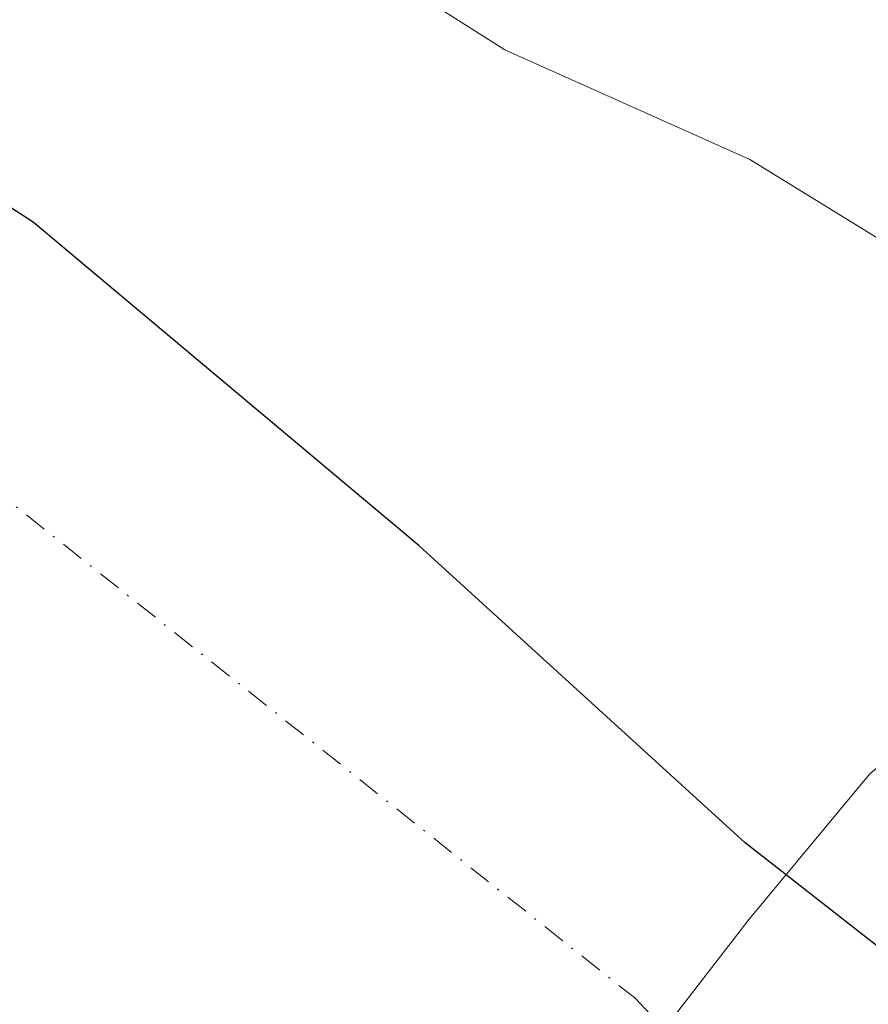
# Model space of a CAD drawing. Units: metres. Extents: x 594522 to 597992, y 4675900 to 4678225.
# Drawn here: x 596080 to 596129, y 4678026 to 4678083 of the extents above; entities that cross this region are included whole.
import ezdxf

# ---------------------------------------------------------------- set-up
doc = ezdxf.new("R2010")
doc.units = ezdxf.units.M
doc.header["$MEASUREMENT"] = 0
doc.linetypes.add('DGN Style 4', pattern=[2.6384748266838614, 1.318413404963828, -0.6592067024819142, 0.001648016756204785, -0.6592067024819142])
for name, color, linetype, lineweight in [('Arbolado forestal CxS', 92, 'Continuous', 0), ('Comarca', 135, 'Continuous', 13), ('Comarca CxS', 21, 'Continuous', 0), ('Comunidad autónoma', 142, 'Continuous', 30), ('Comunidad Autónoma CxS', 142, 'Continuous', 0), ('Corriente natural Cxs', 4, 'Continuous', 13), ('Corriente natural eje', 4, 'DGN Style 4', 0), ('Municipio', 91, 'Continuous', 13), ('Municipio CxS', 4, 'Continuous', 0), ('Presa', 1, 'Continuous', 13), ('Presa Cxs', 1, 'Continuous', 13), ('Provincia', 7, 'Continuous', 0), ('Provincia CxS', 1, 'Continuous', 0), ('Suelo desnudo CxS', 253, 'Continuous', 0)]:
    doc.layers.add(name, color=color, linetype=linetype, lineweight=lineweight)

# ---------------------------------------------------------------- blocks, each defined once
blk = doc.blocks.new('*U6')
at = {"layer": 'Suelo desnudo CxS', "color": 253, "linetype": 'Continuous', "lineweight": 0}
blk.add_polyline3d([(596090.4387999997, 4678092.087099999, 277.9248999999982), (596107.7954000002, 4678081.080399999, 277.7293999999966), (596121.9770999998, 4678074.7304, 277.0293999999994), (596128.3425000003, 4678070.813200001, 276.6698999999935), (596132.9837999997, 4678067.957000001, 277.2955999999977), (596142.2971999999, 4678064.358700001, 278.1438999999955), (596150.1655000001, 4678065.8301, 279.3684000000067), (596155.0554999998, 4678065.9001, 279.3101000000024), (596159.9555000003, 4678065.9901, 279.5409000000073), (596161.7755000005, 4678065.970100001, 279.6604999999981), (596163.5954999998, 4678065.960100001, 279.9848999999958), (596164.2555000001, 4678057.3301, 278.7942000000039), (596164.2555000001, 4678053.9301, 278.5093000000052), (596164.3990000002, 4678053.4572, 278.5092000000004), (596165.2055000003, 4678050.800100001, 278.4070999999968), (596166.8755000001, 4678048.800100001, 278.3987000000052), (596171.9645999996, 4678045.1351, 278.241399999999), (596173.6655000001, 4678043.9101, 277.991599999994), (596180.0654999996, 4678039.460100001, 277.3652000000002)], dxfattribs=at)

msp = doc.modelspace()

# ---------------------------------------------------------------- linework, layer by layer
at = {"layer": 'Arbolado forestal CxS', "color": 92, "linetype": 'Continuous', "lineweight": 0}
for points in [[(596180.0654999996, 4678039.460100001, 277.3652000000002), (596173.6655000001, 4678043.9101, 277.991599999994), (596171.9645999996, 4678045.1351, 278.241399999999), (596166.8755000001, 4678048.800100001, 278.3987000000052), (596165.2055000003, 4678050.800100001, 278.4070999999968), (596164.3990000002, 4678053.4572, 278.5092000000004), (596164.2555000001, 4678053.9301, 278.5093000000052), (596164.2555000001, 4678057.3301, 278.7942000000039), (596163.5954999998, 4678065.960100001, 279.9848999999958), (596161.7755000005, 4678065.970100001, 279.6604999999981), (596159.9555000003, 4678065.9901, 279.5409000000073), (596155.0554999998, 4678065.9001, 279.3101000000024), (596150.1655000001, 4678065.8301, 279.3684000000067), (596142.2971999999, 4678064.358700001, 278.1438999999955), (596132.9837999997, 4678067.957000001, 277.2955999999977), (596128.3425000003, 4678070.813200001, 276.6698999999935), (596121.9770999998, 4678074.7304, 277.0293999999994), (596107.7954000002, 4678081.080399999, 277.7293999999966), (596090.4387999997, 4678092.087099999, 277.9248999999982)], [(596090.4387999997, 4678092.087099999, 277.9248999999982), (596107.7954000002, 4678081.080399999, 277.7293999999966), (596121.9770999998, 4678074.7304, 277.0293999999994), (596128.3425000003, 4678070.813200001, 276.6698999999935), (596132.9837999997, 4678067.957000001, 277.2955999999977), (596142.2971999999, 4678064.358700001, 278.1438999999955), (596150.1655000001, 4678065.8301, 279.3684000000067), (596155.0554999998, 4678065.9001, 279.3101000000024), (596159.9555000003, 4678065.9901, 279.5409000000073), (596161.7755000005, 4678065.970100001, 279.6604999999981), (596163.5954999998, 4678065.960100001, 279.9848999999958), (596164.2555000001, 4678057.3301, 278.7942000000039), (596164.2555000001, 4678053.9301, 278.5093000000052), (596164.3990000002, 4678053.4572, 278.5092000000004), (596165.2055000003, 4678050.800100001, 278.4070999999968), (596166.8755000001, 4678048.800100001, 278.3987000000052), (596171.9645999996, 4678045.1351, 278.241399999999), (596173.6655000001, 4678043.9101, 277.991599999994), (596180.0654999996, 4678039.460100001, 277.3652000000002)]]:
    msp.add_polyline3d(points, dxfattribs=at)
at = {"layer": 'Comarca', "color": 135, "linetype": 'Continuous', "lineweight": 13, "flags": 128}
msp.add_lwpolyline([(596301.0110000004, 4677883.725000001), (596276.4500000015, 4677907.104), (596254.5980000006, 4677926.078000001), (596159.7060000006, 4678003.289999997), (596139.8500000007, 4678020.991000001), (596121.7070000013, 4678035.176000002), (596102.8459999999, 4678052.368), (596080.4920000007, 4678071.096000001), (596057.3570000004, 4678086.079000002), (595942.5010000009, 4678142.828000001), (595878.9180000003, 4678168.855999999), (595873.4130000012, 4678171.055000002), (595822.751000001, 4678184.479000002), (595798.2630000021, 4678188.709999999), (595782.5330000009, 4678192.861000001), (595777.7834852474, 4678194.886506289)], dxfattribs=at)
at = {"layer": 'Comarca CxS', "color": 21, "linetype": 'Continuous', "lineweight": 0, "flags": 128}
msp.add_lwpolyline([(596301.0109999998, 4677883.725000001), (596276.4500000009, 4677907.103999999), (596254.598, 4677926.077999999), (596159.706, 4678003.289999999), (596139.8500000001, 4678020.991000001), (596121.7070000008, 4678035.176000001), (596102.8459999993, 4678052.368000001), (596080.4920000001, 4678071.096), (596057.3569999998, 4678086.079000001), (595942.5010000003, 4678142.827999999), (595878.9179999997, 4678168.856000001), (595873.4130000005, 4678171.055000001), (595822.7510000004, 4678184.479), (595798.2629999993, 4678188.71), (595782.5330000003, 4678192.861), (595777.7835036819, 4678194.886508635), (597959.5500007272, 4678224.769983212)], dxfattribs=at)
at = {"layer": 'Comunidad autónoma', "color": 142, "linetype": 'Continuous', "lineweight": 30, "flags": 128}
msp.add_lwpolyline([(596301.0110000004, 4677883.725000001), (596276.4500000015, 4677907.104), (596254.5980000006, 4677926.078000001), (596159.7060000006, 4678003.289999997), (596139.8500000007, 4678020.991000001), (596121.7070000013, 4678035.176000002), (596102.8459999999, 4678052.368), (596080.4920000007, 4678071.096000001), (596057.3570000004, 4678086.079000002), (595942.5010000009, 4678142.828000001), (595878.9180000003, 4678168.855999999), (595873.4130000012, 4678171.055000002), (595822.751000001, 4678184.479000002), (595798.2630000021, 4678188.709999999), (595782.5330000009, 4678192.861000001), (595777.7834852474, 4678194.886506289)], dxfattribs=at)
at = {"layer": 'Comunidad Autónoma CxS', "color": 142, "linetype": 'Continuous', "lineweight": 0, "flags": 128}
msp.add_lwpolyline([(596301.0109999998, 4677883.725000001), (596276.4500000009, 4677907.103999999), (596254.598, 4677926.077999999), (596159.706, 4678003.289999999), (596139.8500000001, 4678020.991000001), (596121.7070000008, 4678035.176000001), (596102.8459999993, 4678052.368000001), (596080.4920000001, 4678071.096), (596057.3569999998, 4678086.079000001), (595942.5010000003, 4678142.827999999), (595878.9179999997, 4678168.856000001), (595873.4130000005, 4678171.055000001), (595822.7510000004, 4678184.479), (595798.2629999993, 4678188.71), (595782.5330000003, 4678192.861), (595777.7835036819, 4678194.886508635), (597959.5500007272, 4678224.769983212)], dxfattribs=at)
at = {"layer": 'Corriente natural Cxs', "color": 4, "linetype": 'Continuous', "lineweight": 13}
for points in [[(595969.8255000003, 4678157.350099999, 278.9636000000028), (595982.9654999999, 4678153.360099999, 278.8173999999999), (596021.9042999997, 4678137.2828, 278.510500000004), (596029.6366999998, 4678131.9099, 278.0540000000037), (596039.4270000001, 4678125.107100001, 277.5218000000023), (596059.3236999996, 4678113.465399999, 277.8313000000053), (596076.6804000001, 4678100.1304, 277.7050000000018), (596090.4387999997, 4678092.087099999, 277.9248999999982), (596107.7954000002, 4678081.080399999, 277.7293999999966), (596121.9770999998, 4678074.7304, 277.0293999999994), (596128.3425000003, 4678070.813200001, 276.6698999999935), (596132.9837999997, 4678067.957000001, 277.2955999999977), (596142.2971999999, 4678064.358700001, 278.1438999999955), (596150.1655000001, 4678065.8301, 279.3684000000067), (596155.0554999998, 4678065.9001, 279.3101000000024), (596159.9555000003, 4678065.9901, 279.5409000000073), (596161.7755000005, 4678065.970100001, 279.6604999999981), (596163.5954999998, 4678065.960100001, 279.9848999999958), (596164.2555000001, 4678057.3301, 278.7942000000039), (596164.2555000001, 4678053.9301, 278.5093000000052), (596164.3990000002, 4678053.4572, 278.5092000000004)], [(596090.4387999997, 4678092.087099999, 277.9248999999982), (596107.7954000002, 4678081.080399999, 277.7293999999966), (596121.9770999998, 4678074.7304, 277.0293999999994), (596128.3425000003, 4678070.813200001, 276.6698999999935), (596132.9837999997, 4678067.957000001, 277.2955999999977), (596142.2971999999, 4678064.358700001, 278.1438999999955), (596150.1655000001, 4678065.8301, 279.3684000000067), (596155.0554999998, 4678065.9001, 279.3101000000024), (596159.9555000003, 4678065.9901, 279.5409000000073), (596161.7755000005, 4678065.970100001, 279.6604999999981), (596163.5954999998, 4678065.960100001, 279.9848999999958), (596164.2555000001, 4678057.3301, 278.7942000000039), (596164.2555000001, 4678053.9301, 278.5093000000052), (596164.3990000002, 4678053.4572, 278.5092000000004), (596165.2055000003, 4678050.800100001, 278.4070999999968), (596166.8755000001, 4678048.800100001, 278.3987000000052), (596171.9645999996, 4678045.1351, 278.241399999999), (596173.6655000001, 4678043.9101, 277.991599999994), (596180.0654999996, 4678039.460100001, 277.3652000000002)]]:
    msp.add_polyline3d(points, dxfattribs=at)
at = {"layer": 'Corriente natural eje', "color": 4, "linetype": 'DGN Style 4', "lineweight": 0}
msp.add_polyline3d([(595879.5445999998, 4678146.216399999, 278.7293999999966), (595909.0401, 4678138.2301, 276.4582999999984), (595945.5701000001, 4678122.440099999, 276.9186000000045), (596006.0401, 4678100.370100001, 277.7351999999955), (596056.5301000001, 4678072.880100001, 277.3656999999948), (596115.3201000001, 4678026.200099999, 277.2667999999976), (596141.1020999998, 4677999.451900001, 274.9774999999936), (596187.4042999997, 4677953.811100001, 275.1901000000071), (596229.7377000004, 4677921.7303, 274.7541000000056), (596260.4956, 4677896.2641, 274.5869999999995), (596295.4877000004, 4677870.484800001, 275.406799999997), (596322.9676999999, 4677839.7948, 275.3439999999973), (596388.9600999998, 4677796.6601, 274.8760000000038), (596409.4884000003, 4677774.2974, 275.0486999999994), (596439.3852000004, 4677755.5933, 274.9245999999985), (596467.1665000003, 4677724.174000001, 274.9734999999928), (596500.9008999999, 4677674.895199999, 275.3546000000061), (596531.5153000001, 4677631.550000001, 275.3089000000036)], dxfattribs=at)
at = {"layer": 'Municipio', "color": 91, "linetype": 'Continuous', "lineweight": 13, "flags": 128}
msp.add_lwpolyline([(596301.0110000004, 4677883.725000001), (596276.4500000015, 4677907.104), (596254.5980000006, 4677926.078000001), (596159.7060000006, 4678003.289999997), (596139.8500000007, 4678020.991000001), (596121.7070000013, 4678035.176000002), (596102.8459999999, 4678052.368), (596080.4920000007, 4678071.096000001), (596057.3570000004, 4678086.079000002), (595942.5010000009, 4678142.828000001), (595878.9180000003, 4678168.855999999), (595873.4130000012, 4678171.055000002), (595822.751000001, 4678184.479000002), (595798.2630000021, 4678188.709999999), (595782.5330000009, 4678192.861000001), (595777.7834852474, 4678194.886506289)], dxfattribs=at)
at = {"layer": 'Municipio CxS', "color": 4, "linetype": 'Continuous', "lineweight": 0, "flags": 128}
msp.add_lwpolyline([(596301.0109999998, 4677883.725000001), (596276.4500000009, 4677907.103999999), (596254.598, 4677926.077999999), (596159.706, 4678003.289999999), (596139.8500000001, 4678020.991000001), (596121.7070000008, 4678035.176000001), (596102.8459999993, 4678052.368000001), (596080.4920000001, 4678071.096), (596057.3569999998, 4678086.079000001), (595942.5010000003, 4678142.827999999), (595878.9179999997, 4678168.856000001), (595873.4130000005, 4678171.055000001), (595822.7510000004, 4678184.479), (595798.2629999993, 4678188.71), (595782.5330000003, 4678192.861), (595777.7835036819, 4678194.886508635), (597959.5500007272, 4678224.769983212)], dxfattribs=at)
at = {"layer": 'Presa', "color": 1, "linetype": 'Continuous', "lineweight": 13}
msp.add_polyline3d([(596150.0744000003, 4678027.532000001, 275.8022999999957), (596136.0585000003, 4678016.9564, 276.1168000000035), (596124.4697000004, 4678007.272600001, 276.098800000007), (596117.3260000005, 4677999.8114, 276.2728000000061), (596109.5471999999, 4677988.2226, 276.5268999999971), (596104.8229, 4677979.866400001, 282.1290000000009), (596093.4173999997, 4677987.441199999, 278.698000000004), (596100.8158999998, 4678001.8751, 277.448000000004), (596113.3572000006, 4678019.655200001, 277.4890000000014), (596121.9297000002, 4678030.767700001, 277.6037999999971), (596128.9146999996, 4678039.181500001, 277.6431000000011), (596131.1568, 4678041.058599999, 277.6745999999985)], dxfattribs=at)
at = {"layer": 'Presa Cxs', "color": 1, "linetype": 'Continuous', "lineweight": 13}
msp.add_polyline3d([(596150.0744000003, 4678027.532000001, 275.8022999999957), (596136.0585000003, 4678016.9564, 276.1168000000035), (596124.4697000004, 4678007.272600001, 276.098800000007), (596117.3260000005, 4677999.8114, 276.2728000000061), (596109.5471999999, 4677988.2226, 276.5268999999971), (596104.8229, 4677979.866400001, 282.1290000000009), (596093.4173999997, 4677987.441199999, 278.698000000004), (596100.8158999998, 4678001.8751, 277.448000000004), (596113.3572000006, 4678019.655200001, 277.4890000000014), (596121.9297000002, 4678030.767700001, 277.6037999999971), (596128.9146999996, 4678039.181500001, 277.6431000000011), (596131.1568, 4678041.058599999, 277.6745999999985)], close=True, dxfattribs=at)
at = {"layer": 'Provincia', "color": 7, "linetype": 'Continuous', "lineweight": 0, "flags": 128}
msp.add_lwpolyline([(596301.0110000004, 4677883.725000001), (596276.4500000015, 4677907.104), (596254.5980000006, 4677926.078000001), (596159.7060000006, 4678003.289999997), (596139.8500000007, 4678020.991000001), (596121.7070000013, 4678035.176000002), (596102.8459999999, 4678052.368), (596080.4920000007, 4678071.096000001), (596057.3570000004, 4678086.079000002), (595942.5010000009, 4678142.828000001), (595878.9180000003, 4678168.855999999), (595873.4130000012, 4678171.055000002), (595822.751000001, 4678184.479000002), (595798.2630000021, 4678188.709999999), (595782.5330000009, 4678192.861000001), (595777.7834852474, 4678194.886506289)], dxfattribs=at)
at = {"layer": 'Provincia CxS', "color": 1, "linetype": 'Continuous', "lineweight": 0, "flags": 128}
msp.add_lwpolyline([(596301.0109999998, 4677883.725000001), (596276.4500000009, 4677907.103999999), (596254.598, 4677926.077999999), (596159.706, 4678003.289999999), (596139.8500000001, 4678020.991000001), (596121.7070000008, 4678035.176000001), (596102.8459999993, 4678052.368000001), (596080.4920000001, 4678071.096), (596057.3569999998, 4678086.079000001), (595942.5010000003, 4678142.827999999), (595878.9179999997, 4678168.856000001), (595873.4130000005, 4678171.055000001), (595822.7510000004, 4678184.479), (595798.2629999993, 4678188.71), (595782.5330000003, 4678192.861), (595777.7835036819, 4678194.886508635), (597959.5500007272, 4678224.769983212)], dxfattribs=at)
at = {"layer": 'Suelo desnudo CxS', "color": 253, "linetype": 'Continuous', "lineweight": 0}
msp.add_polyline3d([(596090.4387999997, 4678092.087099999, 277.9248999999982), (596107.7954000002, 4678081.080399999, 277.7293999999966), (596121.9770999998, 4678074.7304, 277.0293999999994), (596128.3425000003, 4678070.813200001, 276.6698999999935), (596132.9837999997, 4678067.957000001, 277.2955999999977), (596142.2971999999, 4678064.358700001, 278.1438999999955), (596150.1655000001, 4678065.8301, 279.3684000000067), (596155.0554999998, 4678065.9001, 279.3101000000024), (596159.9555000003, 4678065.9901, 279.5409000000073), (596161.7755000005, 4678065.970100001, 279.6604999999981), (596163.5954999998, 4678065.960100001, 279.9848999999958), (596164.2555000001, 4678057.3301, 278.7942000000039), (596164.2555000001, 4678053.9301, 278.5093000000052), (596164.3990000002, 4678053.4572, 278.5092000000004), (596165.2055000003, 4678050.800100001, 278.4070999999968), (596166.8755000001, 4678048.800100001, 278.3987000000052), (596171.9645999996, 4678045.1351, 278.241399999999), (596173.6655000001, 4678043.9101, 277.991599999994), (596180.0654999996, 4678039.460100001, 277.3652000000002)], dxfattribs=at)

# ---------------------------------------------------------------- block references
msp.add_blockref('*U6', (0, 0), dxfattribs=at)

doc.saveas('drawing.dxf')
